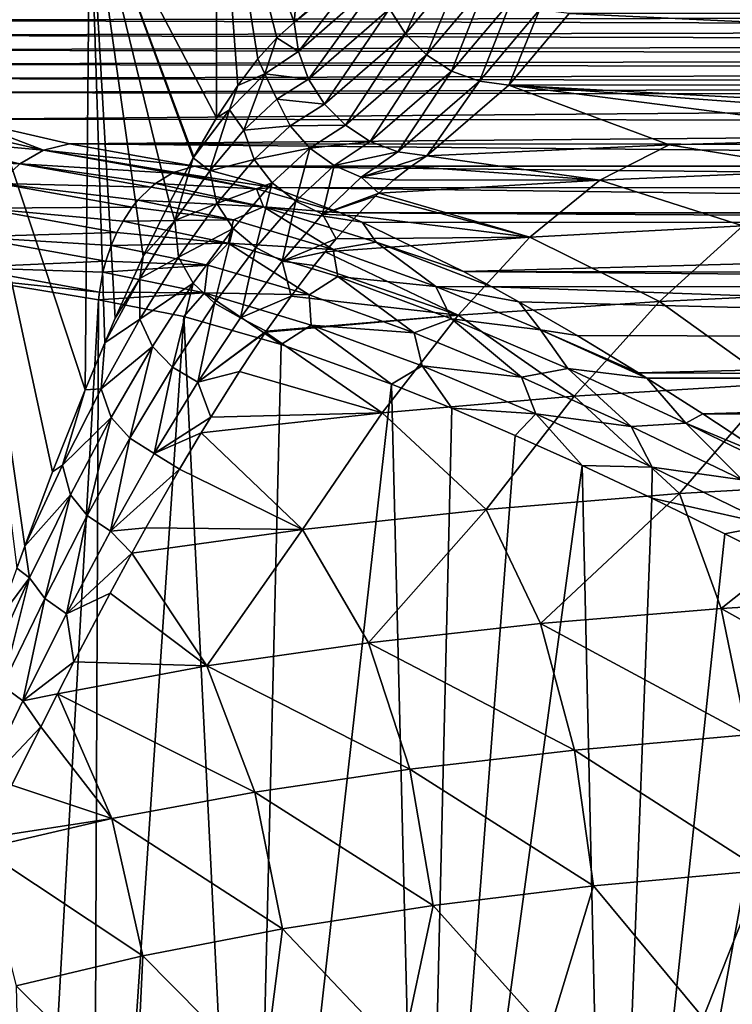
# Model space of a CAD drawing. Units: millimetres. Extents: x -26 to 26, y 0 to 117.
# Drawn here: x -19 to -8, y 87 to 102 of the extents above; entities that cross this region are included whole.
import ezdxf

# ---------------------------------------------------------------- set-up
doc = ezdxf.new("R2010")
doc.units = ezdxf.units.MM
doc.header["$LTSCALE"] = 65.185185
for name, color, linetype in [('163', 7, 'CONTINUOUS'), ('165', 7, 'CONTINUOUS'), ('166', 7, 'CONTINUOUS'), ('169', 7, 'CONTINUOUS'), ('173', 7, 'CONTINUOUS'), ('174', 7, 'CONTINUOUS'), ('175', 7, 'CONTINUOUS'), ('195', 7, 'CONTINUOUS'), ('196', 7, 'CONTINUOUS'), ('197', 7, 'CONTINUOUS')]:
    doc.layers.add(name, color=color, linetype=linetype)

msp = doc.modelspace()

# ---------------------------------------------------------------- linework, layer by layer
at = {"layer": '163', "color": 7, "linetype": 'CONTINUOUS', "true_color": 0xaaaaaa}
for points in [[(-22.853, 101.898, 3.143), (-22.969, 102.121, 4.549), (22.905, 101.979, 3.652), (-22.853, 101.898, 3.143)], [(22.745, 101.769, 2.327), (-22.853, 101.898, 3.143), (22.905, 101.979, 3.652), (22.745, 101.769, 2.327)], [(-22.651, 101.677, 1.748), (-22.853, 101.898, 3.143), (22.745, 101.769, 2.327), (-22.651, 101.677, 1.748)], [(22.509, 101.561, 1.013), (-22.651, 101.677, 1.748), (22.745, 101.769, 2.327), (22.509, 101.561, 1.013)], [(-22.363, 101.459, 0.368), (-22.651, 101.677, 1.748), (22.509, 101.561, 1.013), (-22.363, 101.459, 0.368)], [(22.197, 101.356, -0.284), (-22.363, 101.459, 0.368), (22.509, 101.561, 1.013), (22.197, 101.356, -0.284)], [(-21.992, 101.244, -0.991), (-22.363, 101.459, 0.368), (22.197, 101.356, -0.284), (-21.992, 101.244, -0.991)], [(21.81, 101.154, -1.56), (-21.992, 101.244, -0.991), (22.197, 101.356, -0.284), (21.81, 101.154, -1.56)], [(-21.539, 101.033, -2.324), (-21.992, 101.244, -0.991), (21.81, 101.154, -1.56), (-21.539, 101.033, -2.324)], [(21.351, 100.956, -2.81), (-21.539, 101.033, -2.324), (21.81, 101.154, -1.56), (21.351, 100.956, -2.81)], [(-21.006, 100.826, -3.625), (-21.539, 101.033, -2.324), (21.351, 100.956, -2.81), (-21.006, 100.826, -3.625)], [(20.82, 100.762, -4.031), (-21.006, 100.826, -3.625), (21.351, 100.956, -2.81), (20.82, 100.762, -4.031)], [(-19.707, 100.432, -6.116), (-21.006, 100.826, -3.625), (20.82, 100.762, -4.031), (-19.707, 100.432, -6.116)], [(19.553, 100.392, -6.369), (-19.707, 100.432, -6.116), (20.82, 100.762, -4.031), (19.553, 100.392, -6.369)], [(-18.119, 100.066, -8.424), (-19.707, 100.432, -6.116), (19.553, 100.392, -6.369), (-18.119, 100.066, -8.424)], [(18.028, 100.048, -8.54), (-18.119, 100.066, -8.424), (19.553, 100.392, -6.369), (18.028, 100.048, -8.54)], [(-16.275, 99.736, -10.509), (-18.119, 100.066, -8.424), (16.275, 99.736, -10.509), (-16.275, 99.736, -10.509)], [(16.275, 99.736, -10.509), (-18.119, 100.066, -8.424), (18.028, 100.048, -8.54), (16.275, 99.736, -10.509)]]:
    msp.add_3dface(points, dxfattribs=at)
at = {"layer": '165', "color": 7, "linetype": 'CONTINUOUS', "true_color": 0xaaaaaa}
for points in [[(-11.627, 100.934, 48.193), (11.623, 100.938, 48.22), (-10.735, 101.993, 54.879), (-11.627, 100.934, 48.193)], [(11.623, 100.938, 48.22), (10.732, 101.997, 54.906), (-10.735, 101.993, 54.879), (11.623, 100.938, 48.22)], [(-12.84, 99.888, 41.592), (-9.257, 100.052, 42.623), (-11.627, 100.934, 48.193), (-12.84, 99.888, 41.592)], [(1.866, 100.217, 43.665), (11.623, 100.938, 48.22), (-11.627, 100.934, 48.193), (1.866, 100.217, 43.665)], [(-1.868, 100.217, 43.665), (1.866, 100.217, 43.665), (-11.627, 100.934, 48.193), (-1.868, 100.217, 43.665)], [(-5.586, 100.162, 43.316), (-1.868, 100.217, 43.665), (-11.627, 100.934, 48.193), (-5.586, 100.162, 43.316)], [(-9.257, 100.052, 42.623), (-5.586, 100.162, 43.316), (-11.627, 100.934, 48.193), (-9.257, 100.052, 42.623)]]:
    msp.add_3dface(points, dxfattribs=at)
at = {"layer": '166', "color": 7, "linetype": 'CONTINUOUS', "true_color": 0xaaaaaa}
for points in [[(-18.832, 77.526, -10.387), (-19.818, 77.421, -9.185), (-19.704, 98.093, -9.332), (-18.832, 77.526, -10.387)], [(-17.691, 97.761, -11.61), (-18.832, 77.526, -10.387), (-19.704, 98.093, -9.332), (-17.691, 97.761, -11.61)], [(-17.774, 77.625, -11.525), (-18.832, 77.526, -10.387), (-17.691, 97.761, -11.61), (-17.774, 77.625, -11.525)], [(-16.433, 97.512, -12.785), (-17.774, 77.625, -11.525), (-17.691, 97.761, -11.61), (-16.433, 97.512, -12.785)], [(-15.458, 77.806, -13.593), (-17.774, 77.625, -11.525), (-16.433, 97.512, -12.785), (-15.458, 77.806, -13.593)], [(-14.994, 97.099, -13.95), (-15.458, 77.806, -13.593), (-16.433, 97.512, -12.785), (-14.994, 97.099, -13.95)], [(-13.362, 96.514, -15.075), (-15.458, 77.806, -13.593), (-14.994, 97.099, -13.95), (-13.362, 96.514, -15.075)], [(-12.905, 77.96, -15.357), (-15.458, 77.806, -13.593), (-13.362, 96.514, -15.075), (-12.905, 77.96, -15.357)], [(-12.471, 96.157, -15.612), (-12.905, 77.96, -15.357), (-13.362, 96.514, -15.075), (-12.471, 96.157, -15.612)], [(-11.532, 95.755, -16.126), (-12.905, 77.96, -15.357), (-12.471, 96.157, -15.612), (-11.532, 95.755, -16.126)], [(-10.544, 95.312, -16.613), (-12.905, 77.96, -15.357), (-11.532, 95.755, -16.126), (-10.544, 95.312, -16.613)], [(-10.155, 78.086, -16.79), (-12.905, 77.96, -15.357), (-10.544, 95.312, -16.613), (-10.155, 78.086, -16.79)], [(-9.51, 94.827, -17.066), (-10.155, 78.086, -16.79), (-10.544, 95.312, -16.613), (-9.51, 94.827, -17.066)], [(-8.431, 94.302, -17.481), (-10.155, 78.086, -16.79), (-9.51, 94.827, -17.066), (-8.431, 94.302, -17.481)], [(-7.311, 93.742, -17.852), (-10.155, 78.086, -16.79), (-8.431, 94.302, -17.481), (-7.311, 93.742, -17.852)], [(-7.25, 78.18, -17.871), (-10.155, 78.086, -16.79), (-7.311, 93.742, -17.852), (-7.25, 78.18, -17.871)]]:
    msp.add_3dface(points, dxfattribs=at)
at = {"layer": '169', "color": 7, "linetype": 'CONTINUOUS', "true_color": 0xaaaaaa}
for points in [[(-15.945, 105.109, 36.682), (-14.798, 101.864, 41.688), (-14.424, 106.211, 43.539), (-15.945, 105.109, 36.682)], [(-14.798, 101.864, 41.688), (-14.122, 102.419, 45.14), (-14.424, 106.211, 43.539), (-14.798, 101.864, 41.688)], [(-17.821, 104.021, 29.914), (-15.948, 100.45, 36.671), (-15.945, 105.109, 36.682), (-17.821, 104.021, 29.914)], [(-15.948, 100.45, 36.671), (-15.632, 100.931, 37.966), (-15.945, 105.109, 36.682), (-15.948, 100.45, 36.671)], [(-15.058, 101.633, 40.473), (-14.798, 101.864, 41.688), (-15.945, 105.109, 36.682), (-15.058, 101.633, 40.473)], [(-15.336, 101.323, 39.233), (-15.058, 101.633, 40.473), (-15.945, 105.109, 36.682), (-15.336, 101.323, 39.233)], [(-15.632, 100.931, 37.966), (-15.336, 101.323, 39.233), (-15.945, 105.109, 36.682), (-15.632, 100.931, 37.966)], [(-20.045, 102.951, 23.254), (-17.889, 96.432, 29.692), (-17.821, 104.021, 29.914), (-20.045, 102.951, 23.254)], [(-17.889, 96.432, 29.692), (-17.601, 97.125, 30.643), (-17.821, 104.021, 29.914), (-17.889, 96.432, 29.692)], [(-16.285, 99.875, 35.347), (-15.948, 100.45, 36.671), (-17.821, 104.021, 29.914), (-16.285, 99.875, 35.347)], [(-16.292, 99.862, 35.321), (-16.285, 99.875, 35.347), (-17.821, 104.021, 29.914), (-16.292, 99.862, 35.321)], [(-16.645, 99.196, 33.992), (-16.292, 99.862, 35.321), (-17.821, 104.021, 29.914), (-16.645, 99.196, 33.992)], [(-17.031, 98.405, 32.601), (-16.645, 99.196, 33.992), (-17.821, 104.021, 29.914), (-17.031, 98.405, 32.601)], [(-17.444, 97.489, 31.171), (-17.031, 98.405, 32.601), (-17.821, 104.021, 29.914), (-17.444, 97.489, 31.171)], [(-17.601, 97.125, 30.643), (-17.444, 97.489, 31.171), (-17.821, 104.021, 29.914), (-17.601, 97.125, 30.643)], [(-18.371, 95.215, 28.156), (-17.889, 96.432, 29.692), (-20.045, 102.951, 23.254), (-18.371, 95.215, 28.156)], [(-18.783, 94.118, 26.889), (-18.371, 95.215, 28.156), (-20.045, 102.951, 23.254), (-18.783, 94.118, 26.889)], [(-18.902, 93.794, 26.533), (-18.783, 94.118, 26.889), (-20.045, 102.951, 23.254), (-18.902, 93.794, 26.533)]]:
    msp.add_3dface(points, dxfattribs=at)
at = {"layer": '173', "color": 7, "linetype": 'CONTINUOUS', "true_color": 0xaaaaaa}
for points in [[(-9.257, 100.052, 42.623), (-12.84, 99.888, 41.592), (-10.283, 99.532, 40.262), (-9.257, 100.052, 42.623)], [(-6.914, 99.671, 41.096), (-9.257, 100.052, 42.623), (-10.283, 99.532, 40.262), (-6.914, 99.671, 41.096)], [(-5.586, 100.162, 43.316), (-9.257, 100.052, 42.623), (-6.914, 99.671, 41.096), (-5.586, 100.162, 43.316)], [(-10.283, 99.532, 40.262), (-12.84, 99.888, 41.592), (-13.077, 99.733, 40.73), (-10.283, 99.532, 40.262)], [(-13.328, 99.536, 39.85), (-10.283, 99.532, 40.262), (-13.077, 99.733, 40.73), (-13.328, 99.536, 39.85)], [(-6.914, 99.671, 41.096), (-10.283, 99.532, 40.262), (-8.165, 98.854, 38.773), (-6.914, 99.671, 41.096)], [(-13.546, 99.34, 39.112), (-10.283, 99.532, 40.262), (-13.328, 99.536, 39.85), (-13.546, 99.34, 39.112)], [(-10.283, 99.532, 40.262), (-13.546, 99.34, 39.112), (-11.314, 98.687, 37.825), (-10.283, 99.532, 40.262)], [(-8.165, 98.854, 38.773), (-10.283, 99.532, 40.262), (-11.314, 98.687, 37.825), (-8.165, 98.854, 38.773)], [(-13.546, 99.34, 39.112), (-13.595, 99.294, 38.949), (-11.314, 98.687, 37.825), (-13.546, 99.34, 39.112)], [(-11.314, 98.687, 37.825), (-13.595, 99.294, 38.949), (-13.878, 99.004, 38.027), (-11.314, 98.687, 37.825)], [(-14.18, 98.664, 37.081), (-11.314, 98.687, 37.825), (-13.878, 99.004, 38.027), (-14.18, 98.664, 37.081)], [(-8.165, 98.854, 38.773), (-11.314, 98.687, 37.825), (-9.398, 97.738, 36.491), (-8.165, 98.854, 38.773)], [(-6.321, 97.883, 37.272), (-8.165, 98.854, 38.773), (-9.398, 97.738, 36.491), (-6.321, 97.883, 37.272)], [(-14.342, 98.469, 36.586), (-11.314, 98.687, 37.825), (-14.18, 98.664, 37.081), (-14.342, 98.469, 36.586)], [(-11.314, 98.687, 37.825), (-14.342, 98.469, 36.586), (-12.376, 97.536, 35.41), (-11.314, 98.687, 37.825)], [(-9.398, 97.738, 36.491), (-11.314, 98.687, 37.825), (-12.376, 97.536, 35.41), (-9.398, 97.738, 36.491)], [(-14.342, 98.469, 36.586), (-14.502, 98.27, 36.108), (-12.376, 97.536, 35.41), (-14.342, 98.469, 36.586)], [(-12.376, 97.536, 35.41), (-14.502, 98.27, 36.108), (-14.845, 97.815, 35.107), (-12.376, 97.536, 35.41)], [(-6.321, 97.883, 37.272), (-9.398, 97.738, 36.491), (-7.704, 96.52, 35.202), (-6.321, 97.883, 37.272)], [(-15.213, 97.296, 34.072), (-12.376, 97.536, 35.41), (-14.845, 97.815, 35.107), (-15.213, 97.296, 34.072)], [(-9.398, 97.738, 36.491), (-12.376, 97.536, 35.41), (-10.661, 96.335, 34.258), (-9.398, 97.738, 36.491)], [(-7.704, 96.52, 35.202), (-9.398, 97.738, 36.491), (-10.661, 96.335, 34.258), (-7.704, 96.52, 35.202)], [(-15.222, 97.282, 34.046), (-12.376, 97.536, 35.41), (-15.213, 97.296, 34.072), (-15.222, 97.282, 34.046)], [(-12.376, 97.536, 35.41), (-15.222, 97.282, 34.046), (-13.498, 96.09, 33.019), (-12.376, 97.536, 35.41)], [(-10.661, 96.335, 34.258), (-12.376, 97.536, 35.41), (-13.498, 96.09, 33.019), (-10.661, 96.335, 34.258)], [(-15.222, 97.282, 34.046), (-15.607, 96.703, 32.998), (-13.498, 96.09, 33.019), (-15.222, 97.282, 34.046)], [(-13.498, 96.09, 33.019), (-15.607, 96.703, 32.998), (-16.034, 96.027, 31.877), (-13.498, 96.09, 33.019)], [(-7.704, 96.52, 35.202), (-10.661, 96.335, 34.258), (-9.105, 94.896, 33.213), (-7.704, 96.52, 35.202)], [(-6.134, 95.066, 34.032), (-7.704, 96.52, 35.202), (-9.105, 94.896, 33.213), (-6.134, 95.066, 34.032)], [(-10.661, 96.335, 34.258), (-13.498, 96.09, 33.019), (-11.963, 94.661, 32.084), (-10.661, 96.335, 34.258)], [(-9.105, 94.896, 33.213), (-10.661, 96.335, 34.258), (-11.963, 94.661, 32.084), (-9.105, 94.896, 33.213)], [(-16.176, 95.795, 31.513), (-13.498, 96.09, 33.019), (-16.034, 96.027, 31.877), (-16.176, 95.795, 31.513)], [(-13.498, 96.09, 33.019), (-16.176, 95.795, 31.513), (-14.676, 94.364, 30.661), (-13.498, 96.09, 33.019)], [(-11.963, 94.661, 32.084), (-13.498, 96.09, 33.019), (-14.676, 94.364, 30.661), (-11.963, 94.661, 32.084)], [(-16.176, 95.795, 31.513), (-16.496, 95.257, 30.703), (-14.676, 94.364, 30.661), (-16.176, 95.795, 31.513)], [(-14.676, 94.364, 30.661), (-16.496, 95.257, 30.703), (-16.992, 94.39, 29.48), (-14.676, 94.364, 30.661)], [(-6.134, 95.066, 34.032), (-9.105, 94.896, 33.213), (-8.486, 93.198, 32.074), (-6.134, 95.066, 34.032)], [(-5.714, 93.361, 32.818), (-6.134, 95.066, 34.032), (-8.486, 93.198, 32.074), (-5.714, 93.361, 32.818)], [(-9.105, 94.896, 33.213), (-11.963, 94.661, 32.084), (-11.159, 92.973, 31.047), (-9.105, 94.896, 33.213)], [(-8.486, 93.198, 32.074), (-9.105, 94.896, 33.213), (-11.159, 92.973, 31.047), (-8.486, 93.198, 32.074)], [(-11.963, 94.661, 32.084), (-14.676, 94.364, 30.661), (-13.703, 92.688, 29.75), (-11.963, 94.661, 32.084)], [(-11.159, 92.973, 31.047), (-11.963, 94.661, 32.084), (-13.703, 92.688, 29.75), (-11.159, 92.973, 31.047)], [(-17.201, 94.014, 28.975), (-14.676, 94.364, 30.661), (-16.992, 94.39, 29.48), (-17.201, 94.014, 28.975)], [(-14.676, 94.364, 30.661), (-17.201, 94.014, 28.975), (-16.09, 92.347, 28.202), (-14.676, 94.364, 30.661)], [(-13.703, 92.688, 29.75), (-14.676, 94.364, 30.661), (-16.09, 92.347, 28.202), (-13.703, 92.688, 29.75)], [(-17.201, 94.014, 28.975), (-17.522, 93.424, 28.212), (-16.09, 92.347, 28.202), (-17.201, 94.014, 28.975)], [(-16.09, 92.347, 28.202), (-17.522, 93.424, 28.212), (-18.057, 92.408, 26.962), (-16.09, 92.347, 28.202)], [(-5.714, 93.361, 32.818), (-8.486, 93.198, 32.074), (-5.452, 91.488, 31.831), (-5.714, 93.361, 32.818)], [(-8.486, 93.198, 32.074), (-11.159, 92.973, 31.047), (-8.101, 91.326, 31.126), (-8.486, 93.198, 32.074)], [(-5.452, 91.488, 31.831), (-8.486, 93.198, 32.074), (-8.101, 91.326, 31.126), (-5.452, 91.488, 31.831)], [(-11.159, 92.973, 31.047), (-13.703, 92.688, 29.75), (-10.656, 91.102, 30.153), (-11.159, 92.973, 31.047)], [(-8.101, 91.326, 31.126), (-11.159, 92.973, 31.047), (-10.656, 91.102, 30.153), (-8.101, 91.326, 31.126)], [(-13.703, 92.688, 29.75), (-16.09, 92.347, 28.202), (-13.091, 90.819, 28.923), (-13.703, 92.688, 29.75)], [(-10.656, 91.102, 30.153), (-13.703, 92.688, 29.75), (-13.091, 90.819, 28.923), (-10.656, 91.102, 30.153)], [(-18.299, 91.934, 26.404), (-16.09, 92.347, 28.202), (-18.057, 92.408, 26.962), (-18.299, 91.934, 26.404)], [(-16.09, 92.347, 28.202), (-18.299, 91.934, 26.404), (-15.379, 90.48, 27.454), (-16.09, 92.347, 28.202)], [(-13.091, 90.819, 28.923), (-16.09, 92.347, 28.202), (-15.379, 90.48, 27.454), (-13.091, 90.819, 28.923)], [(-18.299, 91.934, 26.404), (-18.546, 91.445, 25.84), (-17.496, 90.088, 25.762), (-18.299, 91.934, 26.404)], [(-15.379, 90.48, 27.454), (-18.299, 91.934, 26.404), (-17.496, 90.088, 25.762), (-15.379, 90.48, 27.454)], [(-17.496, 90.088, 25.762), (-18.546, 91.445, 25.84), (-18.973, 90.581, 24.876), (-17.496, 90.088, 25.762)], [(-7.886, 89.321, 30.414), (-8.101, 91.326, 31.126), (-10.656, 91.102, 30.153), (-7.886, 89.321, 30.414)], [(-10.375, 89.093, 29.463), (-10.656, 91.102, 30.153), (-13.091, 90.819, 28.923), (-10.375, 89.093, 29.463)], [(-10.375, 89.093, 29.463), (-7.886, 89.321, 30.414), (-10.656, 91.102, 30.153), (-10.375, 89.093, 29.463)], [(-12.746, 88.805, 28.262), (-13.091, 90.819, 28.923), (-15.379, 90.48, 27.454), (-12.746, 88.805, 28.262)], [(-12.746, 88.805, 28.262), (-10.375, 89.093, 29.463), (-13.091, 90.819, 28.923), (-12.746, 88.805, 28.262)], [(-19.347, 89.803, 24.036), (-17.496, 90.088, 25.762), (-18.973, 90.581, 24.876), (-19.347, 89.803, 24.036)], [(-14.974, 88.46, 26.826), (-15.379, 90.48, 27.454), (-17.496, 90.088, 25.762), (-14.974, 88.46, 26.826)], [(-14.974, 88.46, 26.826), (-12.746, 88.805, 28.262), (-15.379, 90.48, 27.454), (-14.974, 88.46, 26.826)], [(-17.036, 88.061, 25.173), (-17.496, 90.088, 25.762), (-19.424, 89.642, 23.864), (-17.036, 88.061, 25.173)], [(-19.424, 89.642, 23.864), (-17.496, 90.088, 25.762), (-19.347, 89.803, 24.036), (-19.424, 89.642, 23.864)], [(-17.036, 88.061, 25.173), (-14.974, 88.46, 26.826), (-17.496, 90.088, 25.762), (-17.036, 88.061, 25.173)], [(-18.91, 87.615, 23.322), (-17.036, 88.061, 25.173), (-19.424, 89.642, 23.864), (-18.91, 87.615, 23.322)], [(-10.375, 89.093, 29.463), (-8.754, 87.144, 29.634), (-7.886, 89.321, 30.414), (-10.375, 89.093, 29.463)], [(-8.754, 87.144, 29.634), (-6.38, 87.33, 30.384), (-7.886, 89.321, 30.414), (-8.754, 87.144, 29.634)], [(-12.746, 88.805, 28.262), (-11.039, 86.902, 28.655), (-10.375, 89.093, 29.463), (-12.746, 88.805, 28.262)], [(-11.039, 86.902, 28.655), (-8.754, 87.144, 29.634), (-10.375, 89.093, 29.463), (-11.039, 86.902, 28.655)], [(-14.974, 88.46, 26.826), (-13.212, 86.605, 27.458), (-12.746, 88.805, 28.262), (-14.974, 88.46, 26.826)], [(-13.212, 86.605, 27.458), (-11.039, 86.902, 28.655), (-12.746, 88.805, 28.262), (-13.212, 86.605, 27.458)], [(-17.036, 88.061, 25.173), (-15.252, 86.257, 26.055), (-14.974, 88.46, 26.826), (-17.036, 88.061, 25.173)], [(-15.252, 86.257, 26.055), (-13.212, 86.605, 27.458), (-14.974, 88.46, 26.826), (-15.252, 86.257, 26.055)], [(-18.91, 87.615, 23.322), (-17.141, 85.861, 24.462), (-17.036, 88.061, 25.173), (-18.91, 87.615, 23.322)], [(-17.141, 85.861, 24.462), (-15.252, 86.257, 26.055), (-17.036, 88.061, 25.173), (-17.141, 85.861, 24.462)], [(-18.86, 85.422, 22.696), (-17.141, 85.861, 24.462), (-18.91, 87.615, 23.322), (-18.86, 85.422, 22.696)]]:
    msp.add_3dface(points, dxfattribs=at)
at = {"layer": '174', "color": 7, "linetype": 'CONTINUOUS', "true_color": 0xaaaaaa}
for points in [[(-14.798, 101.864, 41.688), (-15.058, 101.633, 40.473), (-14.738, 101.435, 41.744), (-14.798, 101.864, 41.688)], [(-15.058, 101.633, 40.473), (-15.336, 101.323, 39.233), (-15.236, 101.101, 39.566), (-15.058, 101.633, 40.473)], [(-14.738, 101.435, 41.744), (-15.058, 101.633, 40.473), (-15.236, 101.101, 39.566), (-14.738, 101.435, 41.744)], [(-14.738, 101.435, 41.744), (-15.236, 101.101, 39.566), (-14.586, 101.024, 41.777), (-14.738, 101.435, 41.744)], [(-15.336, 101.323, 39.233), (-15.632, 100.931, 37.966), (-15.236, 101.101, 39.566), (-15.336, 101.323, 39.233)], [(-15.236, 101.101, 39.566), (-15.632, 100.931, 37.966), (-15.757, 100.571, 37.421), (-15.236, 101.101, 39.566)], [(-15.236, 101.101, 39.566), (-15.757, 100.571, 37.421), (-15.543, 100.272, 37.917), (-15.236, 101.101, 39.566)], [(-15.054, 100.729, 39.835), (-15.236, 101.101, 39.566), (-15.543, 100.272, 37.917), (-15.054, 100.729, 39.835)], [(-14.586, 101.024, 41.777), (-15.236, 101.101, 39.566), (-15.054, 100.729, 39.835), (-14.586, 101.024, 41.777)], [(-15.632, 100.931, 37.966), (-15.948, 100.45, 36.671), (-15.757, 100.571, 37.421), (-15.632, 100.931, 37.966)], [(-14.586, 101.024, 41.777), (-15.054, 100.729, 39.835), (-14.35, 100.654, 41.786), (-14.586, 101.024, 41.777)], [(-15.054, 100.729, 39.835), (-15.543, 100.272, 37.917), (-14.857, 100.333, 39.784), (-15.054, 100.729, 39.835)], [(-14.35, 100.654, 41.786), (-15.054, 100.729, 39.835), (-14.857, 100.333, 39.784), (-14.35, 100.654, 41.786)], [(-14.35, 100.654, 41.786), (-14.857, 100.333, 39.784), (-14.041, 100.342, 41.771), (-14.35, 100.654, 41.786)], [(-16.285, 99.875, 35.347), (-16.292, 99.862, 35.321), (-15.757, 100.571, 37.421), (-16.285, 99.875, 35.347)], [(-15.757, 100.571, 37.421), (-16.292, 99.862, 35.321), (-16.048, 99.669, 36.033), (-15.757, 100.571, 37.421)], [(-15.948, 100.45, 36.671), (-16.285, 99.875, 35.347), (-15.757, 100.571, 37.421), (-15.948, 100.45, 36.671)], [(-15.543, 100.272, 37.917), (-15.757, 100.571, 37.421), (-16.048, 99.669, 36.033), (-15.543, 100.272, 37.917)], [(-14.857, 100.333, 39.784), (-15.543, 100.272, 37.917), (-15.391, 99.838, 37.81), (-14.857, 100.333, 39.784)], [(-14.857, 100.333, 39.784), (-15.391, 99.838, 37.81), (-14.568, 100.003, 39.777), (-14.857, 100.333, 39.784)], [(-14.041, 100.342, 41.771), (-14.857, 100.333, 39.784), (-14.568, 100.003, 39.777), (-14.041, 100.342, 41.771)], [(-14.041, 100.342, 41.771), (-14.568, 100.003, 39.777), (-13.674, 100.103, 41.732), (-14.041, 100.342, 41.771)], [(-15.543, 100.272, 37.917), (-16.048, 99.669, 36.033), (-15.391, 99.838, 37.81), (-15.543, 100.272, 37.917)], [(-13.674, 100.103, 41.732), (-14.568, 100.003, 39.777), (-14.211, 99.748, 39.766), (-13.674, 100.103, 41.732)], [(-13.267, 99.95, 41.671), (-13.674, 100.103, 41.732), (-14.211, 99.748, 39.766), (-13.267, 99.95, 41.671)], [(-14.568, 100.003, 39.777), (-15.391, 99.838, 37.81), (-15.123, 99.49, 37.814), (-14.568, 100.003, 39.777)], [(-14.568, 100.003, 39.777), (-15.123, 99.49, 37.814), (-14.777, 99.219, 37.833), (-14.568, 100.003, 39.777)], [(-14.211, 99.748, 39.766), (-14.568, 100.003, 39.777), (-14.777, 99.219, 37.833), (-14.211, 99.748, 39.766)], [(-13.808, 99.574, 39.732), (-13.267, 99.95, 41.671), (-14.211, 99.748, 39.766), (-13.808, 99.574, 39.732)], [(-13.808, 99.574, 39.732), (-12.84, 99.888, 41.592), (-13.267, 99.95, 41.671), (-13.808, 99.574, 39.732)], [(-16.292, 99.862, 35.321), (-16.645, 99.196, 33.992), (-16.564, 98.933, 34.188), (-16.292, 99.862, 35.321)], [(-16.048, 99.669, 36.033), (-16.292, 99.862, 35.321), (-16.564, 98.933, 34.188), (-16.048, 99.669, 36.033)], [(-15.391, 99.838, 37.81), (-16.048, 99.669, 36.033), (-15.943, 99.185, 35.873), (-15.391, 99.838, 37.81)], [(-15.391, 99.838, 37.81), (-15.943, 99.185, 35.873), (-15.123, 99.49, 37.814), (-15.391, 99.838, 37.81)], [(-14.379, 99.029, 37.83), (-14.211, 99.748, 39.766), (-14.777, 99.219, 37.833), (-14.379, 99.029, 37.83)], [(-14.379, 99.029, 37.83), (-13.808, 99.574, 39.732), (-14.211, 99.748, 39.766), (-14.379, 99.029, 37.83)], [(-13.077, 99.733, 40.73), (-12.84, 99.888, 41.592), (-13.808, 99.574, 39.732), (-13.077, 99.733, 40.73)], [(-16.048, 99.669, 36.033), (-16.564, 98.933, 34.188), (-15.943, 99.185, 35.873), (-16.048, 99.669, 36.033)], [(-13.328, 99.536, 39.85), (-13.077, 99.733, 40.73), (-13.808, 99.574, 39.732), (-13.328, 99.536, 39.85)], [(-15.123, 99.49, 37.814), (-15.943, 99.185, 35.873), (-15.7, 98.818, 35.89), (-15.123, 99.49, 37.814)], [(-15.123, 99.49, 37.814), (-15.7, 98.818, 35.89), (-15.368, 98.534, 35.942), (-15.123, 99.49, 37.814)], [(-14.777, 99.219, 37.833), (-15.123, 99.49, 37.814), (-15.368, 98.534, 35.942), (-14.777, 99.219, 37.833)], [(-14.379, 99.029, 37.83), (-13.546, 99.34, 39.112), (-13.808, 99.574, 39.732), (-14.379, 99.029, 37.83)], [(-13.546, 99.34, 39.112), (-13.328, 99.536, 39.85), (-13.808, 99.574, 39.732), (-13.546, 99.34, 39.112)], [(-13.595, 99.294, 38.949), (-13.546, 99.34, 39.112), (-14.379, 99.029, 37.83), (-13.595, 99.294, 38.949)], [(-16.645, 99.196, 33.992), (-17.031, 98.405, 32.601), (-16.564, 98.933, 34.188), (-16.645, 99.196, 33.992)], [(-15.943, 99.185, 35.873), (-16.564, 98.933, 34.188), (-16.508, 98.392, 33.979), (-15.943, 99.185, 35.873)], [(-15.943, 99.185, 35.873), (-16.508, 98.392, 33.979), (-15.7, 98.818, 35.89), (-15.943, 99.185, 35.873)], [(-14.976, 98.33, 35.973), (-14.777, 99.219, 37.833), (-15.368, 98.534, 35.942), (-14.976, 98.33, 35.973)], [(-14.976, 98.33, 35.973), (-14.379, 99.029, 37.83), (-14.777, 99.219, 37.833), (-14.976, 98.33, 35.973)], [(-13.878, 99.004, 38.027), (-13.595, 99.294, 38.949), (-14.379, 99.029, 37.83), (-13.878, 99.004, 38.027)], [(-14.976, 98.33, 35.973), (-14.18, 98.664, 37.081), (-14.379, 99.029, 37.83), (-14.976, 98.33, 35.973)], [(-14.18, 98.664, 37.081), (-13.878, 99.004, 38.027), (-14.379, 99.029, 37.83), (-14.18, 98.664, 37.081)], [(-16.564, 98.933, 34.188), (-17.031, 98.405, 32.601), (-17.084, 98.077, 32.387), (-16.564, 98.933, 34.188)], [(-16.564, 98.933, 34.188), (-17.084, 98.077, 32.387), (-16.508, 98.392, 33.979), (-16.564, 98.933, 34.188)], [(-15.7, 98.818, 35.89), (-16.508, 98.392, 33.979), (-16.293, 98.005, 34.011), (-15.7, 98.818, 35.89)], [(-15.7, 98.818, 35.89), (-16.293, 98.005, 34.011), (-15.977, 97.712, 34.097), (-15.7, 98.818, 35.89)], [(-15.368, 98.534, 35.942), (-15.7, 98.818, 35.89), (-15.977, 97.712, 34.097), (-15.368, 98.534, 35.942)], [(-14.342, 98.469, 36.586), (-14.18, 98.664, 37.081), (-14.976, 98.33, 35.973), (-14.342, 98.469, 36.586)], [(-15.593, 97.496, 34.166), (-15.368, 98.534, 35.942), (-15.977, 97.712, 34.097), (-15.593, 97.496, 34.166)], [(-15.593, 97.496, 34.166), (-14.976, 98.33, 35.973), (-15.368, 98.534, 35.942), (-15.593, 97.496, 34.166)], [(-14.502, 98.27, 36.108), (-14.342, 98.469, 36.586), (-14.976, 98.33, 35.973), (-14.502, 98.27, 36.108)], [(-17.031, 98.405, 32.601), (-17.444, 97.489, 31.171), (-17.084, 98.077, 32.387), (-17.031, 98.405, 32.601)], [(-16.508, 98.392, 33.979), (-17.084, 98.077, 32.387), (-17.081, 97.473, 32.132), (-16.508, 98.392, 33.979)], [(-16.508, 98.392, 33.979), (-17.081, 97.473, 32.132), (-16.293, 98.005, 34.011), (-16.508, 98.392, 33.979)], [(-15.593, 97.496, 34.166), (-14.845, 97.815, 35.107), (-14.976, 98.33, 35.973), (-15.593, 97.496, 34.166)], [(-14.845, 97.815, 35.107), (-14.502, 98.27, 36.108), (-14.976, 98.33, 35.973), (-14.845, 97.815, 35.107)], [(-17.444, 97.489, 31.171), (-17.601, 97.125, 30.643), (-17.084, 98.077, 32.387), (-17.444, 97.489, 31.171)], [(-17.084, 98.077, 32.387), (-17.601, 97.125, 30.643), (-17.081, 97.473, 32.132), (-17.084, 98.077, 32.387)], [(-16.293, 98.005, 34.011), (-17.081, 97.473, 32.132), (-16.896, 97.068, 32.18), (-16.293, 98.005, 34.011)], [(-16.293, 98.005, 34.011), (-16.896, 97.068, 32.18), (-16.598, 96.767, 32.301), (-16.293, 98.005, 34.011)], [(-15.977, 97.712, 34.097), (-16.293, 98.005, 34.011), (-16.598, 96.767, 32.301), (-15.977, 97.712, 34.097)], [(-16.226, 96.543, 32.41), (-15.977, 97.712, 34.097), (-16.598, 96.767, 32.301), (-16.226, 96.543, 32.41)], [(-16.226, 96.543, 32.41), (-15.593, 97.496, 34.166), (-15.977, 97.712, 34.097), (-16.226, 96.543, 32.41)], [(-15.213, 97.296, 34.072), (-14.845, 97.815, 35.107), (-15.593, 97.496, 34.166), (-15.213, 97.296, 34.072)], [(-17.081, 97.473, 32.132), (-17.601, 97.125, 30.643), (-17.655, 96.443, 30.332), (-17.081, 97.473, 32.132)], [(-17.081, 97.473, 32.132), (-17.655, 96.443, 30.332), (-16.896, 97.068, 32.18), (-17.081, 97.473, 32.132)], [(-16.226, 96.543, 32.41), (-15.213, 97.296, 34.072), (-15.593, 97.496, 34.166), (-16.226, 96.543, 32.41)], [(-15.222, 97.282, 34.046), (-15.213, 97.296, 34.072), (-16.226, 96.543, 32.41), (-15.222, 97.282, 34.046)], [(-15.607, 96.703, 32.998), (-15.222, 97.282, 34.046), (-16.226, 96.543, 32.41), (-15.607, 96.703, 32.998)], [(-17.601, 97.125, 30.643), (-17.889, 96.432, 29.692), (-17.655, 96.443, 30.332), (-17.601, 97.125, 30.643)], [(-16.896, 97.068, 32.18), (-17.655, 96.443, 30.332), (-17.503, 96.02, 30.396), (-16.896, 97.068, 32.18)], [(-16.896, 97.068, 32.18), (-17.503, 96.02, 30.396), (-17.227, 95.715, 30.554), (-16.896, 97.068, 32.18)], [(-16.598, 96.767, 32.301), (-16.896, 97.068, 32.18), (-17.227, 95.715, 30.554), (-16.598, 96.767, 32.301)], [(-16.868, 95.487, 30.704), (-16.598, 96.767, 32.301), (-17.227, 95.715, 30.554), (-16.868, 95.487, 30.704)], [(-16.868, 95.487, 30.704), (-16.226, 96.543, 32.41), (-16.598, 96.767, 32.301), (-16.868, 95.487, 30.704)], [(-16.034, 96.027, 31.877), (-15.607, 96.703, 32.998), (-16.226, 96.543, 32.41), (-16.034, 96.027, 31.877)], [(-16.868, 95.487, 30.704), (-16.034, 96.027, 31.877), (-16.226, 96.543, 32.41), (-16.868, 95.487, 30.704)], [(-17.889, 96.432, 29.692), (-18.371, 95.215, 28.156), (-18.225, 95.316, 28.58), (-17.889, 96.432, 29.692)], [(-17.655, 96.443, 30.332), (-17.889, 96.432, 29.692), (-18.225, 95.316, 28.58), (-17.655, 96.443, 30.332)], [(-17.655, 96.443, 30.332), (-18.225, 95.316, 28.58), (-17.503, 96.02, 30.396), (-17.655, 96.443, 30.332)], [(-17.503, 96.02, 30.396), (-18.225, 95.316, 28.58), (-18.109, 94.877, 28.66), (-17.503, 96.02, 30.396)], [(-17.503, 96.02, 30.396), (-18.109, 94.877, 28.66), (-17.858, 94.571, 28.854), (-17.503, 96.02, 30.396)], [(-17.227, 95.715, 30.554), (-17.503, 96.02, 30.396), (-17.858, 94.571, 28.854), (-17.227, 95.715, 30.554)], [(-16.176, 95.795, 31.513), (-16.034, 96.027, 31.877), (-16.868, 95.487, 30.704), (-16.176, 95.795, 31.513)], [(-17.516, 94.341, 29.046), (-17.227, 95.715, 30.554), (-17.858, 94.571, 28.854), (-17.516, 94.341, 29.046)], [(-17.516, 94.341, 29.046), (-16.868, 95.487, 30.704), (-17.227, 95.715, 30.554), (-17.516, 94.341, 29.046)], [(-16.496, 95.257, 30.703), (-16.176, 95.795, 31.513), (-16.868, 95.487, 30.704), (-16.496, 95.257, 30.703)], [(-17.516, 94.341, 29.046), (-16.496, 95.257, 30.703), (-16.868, 95.487, 30.704), (-17.516, 94.341, 29.046)], [(-18.371, 95.215, 28.156), (-18.783, 94.118, 26.889), (-18.225, 95.316, 28.58), (-18.371, 95.215, 28.156)], [(-18.225, 95.316, 28.58), (-18.783, 94.118, 26.889), (-18.109, 94.877, 28.66), (-18.225, 95.316, 28.58)], [(-16.992, 94.39, 29.48), (-16.496, 95.257, 30.703), (-17.516, 94.341, 29.046), (-16.992, 94.39, 29.48)], [(-18.109, 94.877, 28.66), (-18.783, 94.118, 26.889), (-18.711, 93.651, 26.968), (-18.109, 94.877, 28.66)], [(-18.109, 94.877, 28.66), (-18.711, 93.651, 26.968), (-18.488, 93.346, 27.197), (-18.109, 94.877, 28.66)], [(-17.858, 94.571, 28.854), (-18.109, 94.877, 28.66), (-18.488, 93.346, 27.197), (-17.858, 94.571, 28.854)], [(-18.166, 93.117, 27.431), (-17.858, 94.571, 28.854), (-18.488, 93.346, 27.197), (-18.166, 93.117, 27.431)], [(-18.166, 93.117, 27.431), (-17.516, 94.341, 29.046), (-17.858, 94.571, 28.854), (-18.166, 93.117, 27.431)], [(-17.201, 94.014, 28.975), (-16.992, 94.39, 29.48), (-17.516, 94.341, 29.046), (-17.201, 94.014, 28.975)], [(-18.166, 93.117, 27.431), (-17.201, 94.014, 28.975), (-17.516, 94.341, 29.046), (-18.166, 93.117, 27.431)], [(-18.783, 94.118, 26.889), (-18.902, 93.794, 26.533), (-18.711, 93.651, 26.968), (-18.783, 94.118, 26.889)], [(-17.522, 93.424, 28.212), (-17.201, 94.014, 28.975), (-18.166, 93.117, 27.431), (-17.522, 93.424, 28.212)], [(-18.902, 93.794, 26.533), (-19.179, 93.024, 25.714), (-18.711, 93.651, 26.968), (-18.902, 93.794, 26.533)], [(-18.711, 93.651, 26.968), (-19.179, 93.024, 25.714), (-19.303, 92.352, 25.318), (-18.711, 93.651, 26.968)], [(-18.711, 93.651, 26.968), (-19.303, 92.352, 25.318), (-19.111, 92.052, 25.58), (-18.711, 93.651, 26.968)], [(-18.488, 93.346, 27.197), (-18.711, 93.651, 26.968), (-19.111, 92.052, 25.58), (-18.488, 93.346, 27.197)], [(-18.813, 91.828, 25.855), (-18.488, 93.346, 27.197), (-19.111, 92.052, 25.58), (-18.813, 91.828, 25.855)], [(-18.813, 91.828, 25.855), (-18.166, 93.117, 27.431), (-18.488, 93.346, 27.197), (-18.813, 91.828, 25.855)], [(-18.057, 92.408, 26.962), (-17.522, 93.424, 28.212), (-18.166, 93.117, 27.431), (-18.057, 92.408, 26.962)], [(-18.813, 91.828, 25.855), (-18.057, 92.408, 26.962), (-18.166, 93.117, 27.431), (-18.813, 91.828, 25.855)], [(-18.299, 91.934, 26.404), (-18.057, 92.408, 26.962), (-18.813, 91.828, 25.855), (-18.299, 91.934, 26.404)], [(-19.455, 90.483, 24.313), (-18.813, 91.828, 25.855), (-19.111, 92.052, 25.58), (-19.455, 90.483, 24.313)], [(-18.546, 91.445, 25.84), (-18.299, 91.934, 26.404), (-18.813, 91.828, 25.855), (-18.546, 91.445, 25.84)], [(-19.455, 90.483, 24.313), (-18.546, 91.445, 25.84), (-18.813, 91.828, 25.855), (-19.455, 90.483, 24.313)], [(-18.973, 90.581, 24.876), (-18.546, 91.445, 25.84), (-19.455, 90.483, 24.313), (-18.973, 90.581, 24.876)]]:
    msp.add_3dface(points, dxfattribs=at)
at = {"layer": '175', "color": 7, "linetype": 'CONTINUOUS', "true_color": 0xaaaaaa}
for points in [[(-13.154, 101.694, 48.315), (-12.516, 103.12, 54.894), (-13.392, 102.064, 48.294), (-13.154, 101.694, 48.315)], [(-12.277, 102.748, 54.927), (-12.516, 103.12, 54.894), (-13.154, 101.694, 48.315), (-12.277, 102.748, 54.927)], [(-13.602, 102.909, 48.194), (-14.122, 102.419, 45.14), (-14.798, 101.864, 41.688), (-13.602, 102.909, 48.194)], [(-13.602, 102.909, 48.194), (-14.798, 101.864, 41.688), (-14.738, 101.435, 41.744), (-13.602, 102.909, 48.194)], [(-13.602, 102.909, 48.194), (-14.738, 101.435, 41.744), (-13.544, 102.476, 48.253), (-13.602, 102.909, 48.194)], [(-12.842, 101.382, 48.315), (-12.277, 102.748, 54.927), (-13.154, 101.694, 48.315), (-12.842, 101.382, 48.315)], [(-11.963, 102.436, 54.942), (-12.277, 102.748, 54.927), (-12.842, 101.382, 48.315), (-11.963, 102.436, 54.942)], [(-14.738, 101.435, 41.744), (-14.586, 101.024, 41.777), (-13.544, 102.476, 48.253), (-14.738, 101.435, 41.744)], [(-14.586, 101.024, 41.777), (-13.392, 102.064, 48.294), (-13.544, 102.476, 48.253), (-14.586, 101.024, 41.777)], [(-12.472, 101.144, 48.294), (-11.963, 102.436, 54.942), (-12.842, 101.382, 48.315), (-12.472, 101.144, 48.294)], [(-11.589, 102.199, 54.939), (-11.963, 102.436, 54.942), (-12.472, 101.144, 48.294), (-11.589, 102.199, 54.939)], [(-12.06, 100.993, 48.253), (-11.589, 102.199, 54.939), (-12.472, 101.144, 48.294), (-12.06, 100.993, 48.253)], [(-11.173, 102.049, 54.917), (-11.589, 102.199, 54.939), (-12.06, 100.993, 48.253), (-11.173, 102.049, 54.917)], [(-14.586, 101.024, 41.777), (-14.35, 100.654, 41.786), (-13.392, 102.064, 48.294), (-14.586, 101.024, 41.777)], [(-14.35, 100.654, 41.786), (-13.154, 101.694, 48.315), (-13.392, 102.064, 48.294), (-14.35, 100.654, 41.786)], [(-11.627, 100.934, 48.193), (-11.173, 102.049, 54.917), (-12.06, 100.993, 48.253), (-11.627, 100.934, 48.193)], [(-11.627, 100.934, 48.193), (-10.735, 101.993, 54.879), (-11.173, 102.049, 54.917), (-11.627, 100.934, 48.193)], [(-14.35, 100.654, 41.786), (-14.041, 100.342, 41.771), (-13.154, 101.694, 48.315), (-14.35, 100.654, 41.786)], [(-14.041, 100.342, 41.771), (-12.842, 101.382, 48.315), (-13.154, 101.694, 48.315), (-14.041, 100.342, 41.771)], [(-14.041, 100.342, 41.771), (-13.674, 100.103, 41.732), (-12.842, 101.382, 48.315), (-14.041, 100.342, 41.771)], [(-13.674, 100.103, 41.732), (-12.472, 101.144, 48.294), (-12.842, 101.382, 48.315), (-13.674, 100.103, 41.732)], [(-13.674, 100.103, 41.732), (-13.267, 99.95, 41.671), (-12.472, 101.144, 48.294), (-13.674, 100.103, 41.732)], [(-13.267, 99.95, 41.671), (-12.06, 100.993, 48.253), (-12.472, 101.144, 48.294), (-13.267, 99.95, 41.671)], [(-13.267, 99.95, 41.671), (-12.84, 99.888, 41.592), (-12.06, 100.993, 48.253), (-13.267, 99.95, 41.671)], [(-12.84, 99.888, 41.592), (-11.627, 100.934, 48.193), (-12.06, 100.993, 48.253), (-12.84, 99.888, 41.592)]]:
    msp.add_3dface(points, dxfattribs=at)
at = {"layer": '195', "color": 7, "linetype": 'CONTINUOUS', "true_color": 0xaaaaaa}
for points in [[(-16.275, 99.736, -10.509), (16.275, 99.736, -10.509), (15.099, 99.418, -11.882), (-16.275, 99.736, -10.509)], [(-15.117, 99.424, -11.863), (-16.275, 99.736, -10.509), (15.099, 99.418, -11.882), (-15.117, 99.424, -11.863)], [(-14.116, 99.047, -12.893), (-15.117, 99.424, -11.863), (14.118, 99.047, -12.892), (-14.116, 99.047, -12.893)], [(14.118, 99.047, -12.892), (-15.117, 99.424, -11.863), (15.099, 99.418, -11.882), (14.118, 99.047, -12.892)], [(-13.793, 98.908, -13.201), (-14.116, 99.047, -12.893), (13.753, 98.89, -13.239), (-13.793, 98.908, -13.201)], [(13.753, 98.89, -13.239), (-14.116, 99.047, -12.893), (14.118, 99.047, -12.892), (13.753, 98.89, -13.239)], [(-12.294, 98.179, -14.493), (-13.793, 98.908, -13.201), (13.753, 98.89, -13.239), (-12.294, 98.179, -14.493)], [(12.225, 98.142, -14.547), (-12.294, 98.179, -14.493), (13.753, 98.89, -13.239), (12.225, 98.142, -14.547)], [(-11.878, 97.955, -14.815), (-12.294, 98.179, -14.493), (11.885, 97.96, -14.809), (-11.878, 97.955, -14.815)], [(11.885, 97.96, -14.809), (-12.294, 98.179, -14.493), (12.225, 98.142, -14.547), (11.885, 97.96, -14.809)], [(10.511, 97.171, -15.767), (-11.878, 97.955, -14.815), (11.885, 97.96, -14.809), (10.511, 97.171, -15.767)], [(-11.477, 97.733, -15.11), (-11.878, 97.955, -14.815), (10.511, 97.171, -15.767), (-11.477, 97.733, -15.11)], [(-10.615, 97.233, -15.7), (-11.477, 97.733, -15.11), (10.511, 97.171, -15.767), (-10.615, 97.233, -15.7)], [(-9.708, 96.679, -16.259), (-10.615, 97.233, -15.7), (10.511, 97.171, -15.767), (-9.708, 96.679, -16.259)], [(9.586, 96.603, -16.329), (-9.708, 96.679, -16.259), (10.511, 97.171, -15.767), (9.586, 96.603, -16.329)], [(-9.587, 96.604, -16.328), (-9.708, 96.679, -16.259), (9.586, 96.603, -16.329), (-9.587, 96.604, -16.328)], [(-8.757, 96.074, -16.78), (-9.587, 96.604, -16.328), (9.586, 96.603, -16.329), (-8.757, 96.074, -16.78)], [(8.617, 95.983, -16.851), (-8.757, 96.074, -16.78), (9.586, 96.603, -16.329), (8.617, 95.983, -16.851)], [(-7.765, 95.419, -17.257), (-8.757, 96.074, -16.78), (8.617, 95.983, -16.851), (-7.765, 95.419, -17.257)]]:
    msp.add_3dface(points, dxfattribs=at)
at = {"layer": '196', "color": 7, "linetype": 'CONTINUOUS', "true_color": 0xaaaaaa}
for points in [[(-16.604, 99.632, -10.821), (-15.359, 99.402, -11.901), (-16.851, 99.479, -11.044), (-16.604, 99.632, -10.821)], [(-16.569, 99.648, -10.788), (-15.359, 99.402, -11.901), (-16.604, 99.632, -10.821), (-16.569, 99.648, -10.788)], [(-16.275, 99.736, -10.509), (-15.117, 99.424, -11.863), (-16.569, 99.648, -10.788), (-16.275, 99.736, -10.509)], [(-16.569, 99.648, -10.788), (-15.117, 99.424, -11.863), (-15.359, 99.402, -11.901), (-16.569, 99.648, -10.788)], [(-16.851, 99.479, -11.044), (-15.255, 99.136, -12.485), (-16.916, 99.426, -11.1), (-16.851, 99.479, -11.044)], [(-16.851, 99.479, -11.044), (-15.359, 99.402, -11.901), (-15.255, 99.136, -12.485), (-16.851, 99.479, -11.044)], [(-16.916, 99.426, -11.1), (-15.255, 99.136, -12.485), (-17.109, 99.234, -11.262), (-16.916, 99.426, -11.1)], [(-15.117, 99.424, -11.863), (-14.116, 99.047, -12.893), (-15.359, 99.402, -11.901), (-15.117, 99.424, -11.863)], [(-15.359, 99.402, -11.901), (-14.116, 99.047, -12.893), (-15.255, 99.136, -12.485), (-15.359, 99.402, -11.901)], [(-17.109, 99.234, -11.262), (-15.695, 98.943, -12.554), (-17.194, 99.129, -11.33), (-17.109, 99.234, -11.262)], [(-17.109, 99.234, -11.262), (-15.255, 99.136, -12.485), (-15.695, 98.943, -12.554), (-17.109, 99.234, -11.262)], [(-17.194, 99.129, -11.33), (-15.695, 98.943, -12.554), (-17.33, 98.925, -11.434), (-17.194, 99.129, -11.33)], [(-15.695, 98.943, -12.554), (-15.255, 99.136, -12.485), (-14.223, 98.507, -13.704), (-15.695, 98.943, -12.554)], [(-14.116, 99.047, -12.893), (-13.793, 98.908, -13.201), (-15.255, 99.136, -12.485), (-14.116, 99.047, -12.893)], [(-15.255, 99.136, -12.485), (-13.793, 98.908, -13.201), (-13.588, 98.613, -13.741), (-15.255, 99.136, -12.485)], [(-15.255, 99.136, -12.485), (-13.588, 98.613, -13.741), (-14.223, 98.507, -13.704), (-15.255, 99.136, -12.485)], [(-17.33, 98.925, -11.434), (-15.777, 98.601, -12.848), (-17.421, 98.757, -11.498), (-17.33, 98.925, -11.434)], [(-17.33, 98.925, -11.434), (-15.695, 98.943, -12.554), (-15.777, 98.601, -12.848), (-17.33, 98.925, -11.434)], [(-15.695, 98.943, -12.554), (-14.223, 98.507, -13.704), (-15.777, 98.601, -12.848), (-15.695, 98.943, -12.554)], [(-13.793, 98.908, -13.201), (-12.294, 98.179, -14.493), (-13.588, 98.613, -13.741), (-13.793, 98.908, -13.201)], [(-17.421, 98.757, -11.498), (-15.777, 98.601, -12.848), (-17.505, 98.566, -11.552), (-17.421, 98.757, -11.498)], [(-17.505, 98.566, -11.552), (-15.777, 98.601, -12.848), (-16.075, 98.275, -12.867), (-17.505, 98.566, -11.552)], [(-16.075, 98.275, -12.867), (-15.777, 98.601, -12.848), (-14.577, 97.834, -14.045), (-16.075, 98.275, -12.867)], [(-15.777, 98.601, -12.848), (-14.223, 98.507, -13.704), (-14.152, 98.106, -14.095), (-15.777, 98.601, -12.848)], [(-15.777, 98.601, -12.848), (-14.152, 98.106, -14.095), (-14.577, 97.834, -14.045), (-15.777, 98.601, -12.848)], [(-14.223, 98.507, -13.704), (-13.588, 98.613, -13.741), (-12.706, 97.957, -14.714), (-14.223, 98.507, -13.704)], [(-12.294, 98.179, -14.493), (-11.878, 97.955, -14.815), (-13.588, 98.613, -13.741), (-12.294, 98.179, -14.493)], [(-13.588, 98.613, -13.741), (-11.878, 97.955, -14.815), (-12.706, 97.957, -14.714), (-13.588, 98.613, -13.741)], [(-17.505, 98.566, -11.552), (-16.075, 98.275, -12.867), (-17.586, 98.331, -11.595), (-17.505, 98.566, -11.552)], [(-14.223, 98.507, -13.704), (-12.706, 97.957, -14.714), (-14.152, 98.106, -14.095), (-14.223, 98.507, -13.704)], [(-17.586, 98.331, -11.595), (-16.075, 98.275, -12.867), (-17.627, 98.172, -11.612), (-17.586, 98.331, -11.595)], [(-17.627, 98.172, -11.612), (-16.128, 97.863, -12.99), (-17.679, 97.873, -11.616), (-17.627, 98.172, -11.612)], [(-17.627, 98.172, -11.612), (-16.075, 98.275, -12.867), (-16.128, 97.863, -12.99), (-17.627, 98.172, -11.612)], [(-16.075, 98.275, -12.867), (-14.577, 97.834, -14.045), (-16.128, 97.863, -12.99), (-16.075, 98.275, -12.867)], [(-14.577, 97.834, -14.045), (-14.152, 98.106, -14.095), (-13.027, 97.273, -15.083), (-14.577, 97.834, -14.045)], [(-14.152, 98.106, -14.095), (-12.706, 97.957, -14.714), (-12.472, 97.478, -15.177), (-14.152, 98.106, -14.095)], [(-14.152, 98.106, -14.095), (-12.472, 97.478, -15.177), (-13.027, 97.273, -15.083), (-14.152, 98.106, -14.095)], [(-16.128, 97.863, -12.99), (-17.691, 97.761, -11.61), (-17.679, 97.873, -11.616), (-16.128, 97.863, -12.99)], [(-16.433, 97.512, -12.785), (-17.691, 97.761, -11.61), (-16.128, 97.863, -12.99), (-16.433, 97.512, -12.785)], [(-14.994, 97.099, -13.95), (-16.433, 97.512, -12.785), (-16.128, 97.863, -12.99), (-14.994, 97.099, -13.95)], [(-14.994, 97.099, -13.95), (-16.128, 97.863, -12.99), (-14.55, 97.388, -14.222), (-14.994, 97.099, -13.95)], [(-16.128, 97.863, -12.99), (-14.577, 97.834, -14.045), (-14.55, 97.388, -14.222), (-16.128, 97.863, -12.99)], [(-11.878, 97.955, -14.815), (-11.477, 97.733, -15.11), (-12.706, 97.957, -14.714), (-11.878, 97.955, -14.815)], [(-12.706, 97.957, -14.714), (-11.477, 97.733, -15.11), (-11.158, 97.315, -15.587), (-12.706, 97.957, -14.714)], [(-12.706, 97.957, -14.714), (-11.158, 97.315, -15.587), (-12.472, 97.478, -15.177), (-12.706, 97.957, -14.714)], [(-14.577, 97.834, -14.045), (-13.027, 97.273, -15.083), (-14.55, 97.388, -14.222), (-14.577, 97.834, -14.045)], [(-11.477, 97.733, -15.11), (-10.615, 97.233, -15.7), (-11.158, 97.315, -15.587), (-11.477, 97.733, -15.11)], [(-13.027, 97.273, -15.083), (-12.472, 97.478, -15.177), (-11.437, 96.618, -15.984), (-13.027, 97.273, -15.083)], [(-12.472, 97.478, -15.177), (-11.158, 97.315, -15.587), (-10.754, 96.747, -16.098), (-12.472, 97.478, -15.177)], [(-12.472, 97.478, -15.177), (-10.754, 96.747, -16.098), (-11.437, 96.618, -15.984), (-12.472, 97.478, -15.177)], [(-13.362, 96.514, -15.075), (-14.994, 97.099, -13.95), (-14.55, 97.388, -14.222), (-13.362, 96.514, -15.075)], [(-13.362, 96.514, -15.075), (-14.55, 97.388, -14.222), (-12.91, 96.783, -15.303), (-13.362, 96.514, -15.075)], [(-14.55, 97.388, -14.222), (-13.027, 97.273, -15.083), (-12.91, 96.783, -15.303), (-14.55, 97.388, -14.222)], [(-13.027, 97.273, -15.083), (-11.437, 96.618, -15.984), (-12.91, 96.783, -15.303), (-13.027, 97.273, -15.083)], [(-10.615, 97.233, -15.7), (-9.708, 96.679, -16.259), (-11.158, 97.315, -15.587), (-10.615, 97.233, -15.7)], [(-9.708, 96.679, -16.259), (-9.587, 96.604, -16.328), (-11.158, 97.315, -15.587), (-9.708, 96.679, -16.259)], [(-11.158, 97.315, -15.587), (-9.587, 96.604, -16.328), (-10.754, 96.747, -16.098), (-11.158, 97.315, -15.587)], [(-12.471, 96.157, -15.612), (-13.362, 96.514, -15.075), (-12.91, 96.783, -15.303), (-12.471, 96.157, -15.612)], [(-12.471, 96.157, -15.612), (-12.91, 96.783, -15.303), (-11.225, 96.074, -16.235), (-12.471, 96.157, -15.612)], [(-12.91, 96.783, -15.303), (-11.437, 96.618, -15.984), (-11.225, 96.074, -16.235), (-12.91, 96.783, -15.303)], [(-11.437, 96.618, -15.984), (-10.754, 96.747, -16.098), (-9.819, 95.888, -16.752), (-11.437, 96.618, -15.984)], [(-10.754, 96.747, -16.098), (-9.587, 96.604, -16.328), (-9.008, 95.937, -16.864), (-10.754, 96.747, -16.098)], [(-10.754, 96.747, -16.098), (-9.008, 95.937, -16.864), (-9.819, 95.888, -16.752), (-10.754, 96.747, -16.098)], [(-11.437, 96.618, -15.984), (-9.819, 95.888, -16.752), (-11.225, 96.074, -16.235), (-11.437, 96.618, -15.984)], [(-9.587, 96.604, -16.328), (-8.757, 96.074, -16.78), (-9.008, 95.937, -16.864), (-9.587, 96.604, -16.328)], [(-11.532, 95.755, -16.126), (-12.471, 96.157, -15.612), (-11.225, 96.074, -16.235), (-11.532, 95.755, -16.126)], [(-10.544, 95.312, -16.613), (-11.532, 95.755, -16.126), (-11.225, 96.074, -16.235), (-10.544, 95.312, -16.613)], [(-10.544, 95.312, -16.613), (-11.225, 96.074, -16.235), (-9.506, 95.285, -17.021), (-10.544, 95.312, -16.613)], [(-11.225, 96.074, -16.235), (-9.819, 95.888, -16.752), (-9.506, 95.285, -17.021), (-11.225, 96.074, -16.235)], [(-8.757, 96.074, -16.78), (-7.765, 95.419, -17.257), (-9.008, 95.937, -16.864), (-8.757, 96.074, -16.78)], [(-9.819, 95.888, -16.752), (-9.008, 95.937, -16.864), (-8.178, 95.1, -17.391), (-9.819, 95.888, -16.752)], [(-9.819, 95.888, -16.752), (-8.178, 95.1, -17.391), (-9.506, 95.285, -17.021), (-9.819, 95.888, -16.752)], [(-7.765, 95.419, -17.257), (-7.246, 95.069, -17.481), (-9.008, 95.937, -16.864), (-7.765, 95.419, -17.257)], [(-9.008, 95.937, -16.864), (-7.246, 95.069, -17.481), (-8.178, 95.1, -17.391), (-9.008, 95.937, -16.864)], [(-9.51, 94.827, -17.066), (-10.544, 95.312, -16.613), (-9.506, 95.285, -17.021), (-9.51, 94.827, -17.066)], [(-9.51, 94.827, -17.066), (-9.506, 95.285, -17.021), (-7.76, 94.434, -17.665), (-9.51, 94.827, -17.066)], [(-9.506, 95.285, -17.021), (-8.178, 95.1, -17.391), (-7.76, 94.434, -17.665), (-9.506, 95.285, -17.021)], [(-8.431, 94.302, -17.481), (-9.51, 94.827, -17.066), (-7.76, 94.434, -17.665), (-8.431, 94.302, -17.481)], [(-7.311, 93.742, -17.852), (-8.431, 94.302, -17.481), (-7.76, 94.434, -17.665), (-7.311, 93.742, -17.852)]]:
    msp.add_3dface(points, dxfattribs=at)
at = {"layer": '197', "color": 7, "linetype": 'CONTINUOUS', "true_color": 0xaaaaaa}
for points in [[(-18.507, 99.974, -8.665), (-20.508, 100.156, -6.492), (-20.13, 100.349, -6.296), (-18.507, 99.974, -8.665)], [(-19.707, 100.432, -6.116), (-18.507, 99.974, -8.665), (-20.13, 100.349, -6.296), (-19.707, 100.432, -6.116)], [(-19.707, 100.432, -6.116), (-18.119, 100.066, -8.424), (-18.507, 99.974, -8.665), (-19.707, 100.432, -6.116)], [(-18.855, 99.774, -8.904), (-20.844, 99.87, -6.648), (-20.508, 100.156, -6.492), (-18.855, 99.774, -8.904)], [(-18.855, 99.774, -8.904), (-20.508, 100.156, -6.492), (-18.507, 99.974, -8.665), (-18.855, 99.774, -8.904)], [(-18.119, 100.066, -8.424), (-16.275, 99.736, -10.509), (-18.507, 99.974, -8.665), (-18.119, 100.066, -8.424)], [(-16.604, 99.632, -10.821), (-18.855, 99.774, -8.904), (-18.507, 99.974, -8.665), (-16.604, 99.632, -10.821)], [(-16.275, 99.736, -10.509), (-16.569, 99.648, -10.788), (-18.507, 99.974, -8.665), (-16.275, 99.736, -10.509)], [(-16.569, 99.648, -10.788), (-16.604, 99.632, -10.821), (-18.507, 99.974, -8.665), (-16.569, 99.648, -10.788)], [(-19.164, 99.482, -9.099), (-20.844, 99.87, -6.648), (-18.855, 99.774, -8.904), (-19.164, 99.482, -9.099)], [(-16.916, 99.426, -11.1), (-19.164, 99.482, -9.099), (-18.855, 99.774, -8.904), (-16.916, 99.426, -11.1)], [(-16.604, 99.632, -10.821), (-16.851, 99.479, -11.044), (-18.855, 99.774, -8.904), (-16.604, 99.632, -10.821)], [(-16.851, 99.479, -11.044), (-16.916, 99.426, -11.1), (-18.855, 99.774, -8.904), (-16.851, 99.479, -11.044)], [(-17.194, 99.129, -11.33), (-19.417, 99.115, -9.238), (-19.164, 99.482, -9.099), (-17.194, 99.129, -11.33)], [(-16.916, 99.426, -11.1), (-17.109, 99.234, -11.262), (-19.164, 99.482, -9.099), (-16.916, 99.426, -11.1)], [(-17.109, 99.234, -11.262), (-17.194, 99.129, -11.33), (-19.164, 99.482, -9.099), (-17.109, 99.234, -11.262)], [(-17.421, 98.757, -11.498), (-19.6, 98.692, -9.314), (-19.417, 99.115, -9.238), (-17.421, 98.757, -11.498)], [(-17.194, 99.129, -11.33), (-17.33, 98.925, -11.434), (-19.417, 99.115, -9.238), (-17.194, 99.129, -11.33)], [(-17.33, 98.925, -11.434), (-17.421, 98.757, -11.498), (-19.417, 99.115, -9.238), (-17.33, 98.925, -11.434)], [(-17.421, 98.757, -11.498), (-17.505, 98.566, -11.552), (-19.6, 98.692, -9.314), (-17.421, 98.757, -11.498)], [(-17.586, 98.331, -11.595), (-19.704, 98.237, -9.323), (-19.6, 98.692, -9.314), (-17.586, 98.331, -11.595)], [(-17.505, 98.566, -11.552), (-17.586, 98.331, -11.595), (-19.6, 98.692, -9.314), (-17.505, 98.566, -11.552)], [(-17.586, 98.331, -11.595), (-17.627, 98.172, -11.612), (-19.704, 98.237, -9.323), (-17.586, 98.331, -11.595)], [(-17.679, 97.873, -11.616), (-19.704, 98.093, -9.332), (-19.704, 98.237, -9.323), (-17.679, 97.873, -11.616)], [(-17.627, 98.172, -11.612), (-17.679, 97.873, -11.616), (-19.704, 98.237, -9.323), (-17.627, 98.172, -11.612)], [(-17.691, 97.761, -11.61), (-19.704, 98.093, -9.332), (-17.679, 97.873, -11.616), (-17.691, 97.761, -11.61)]]:
    msp.add_3dface(points, dxfattribs=at)

doc.saveas('drawing.dxf')
